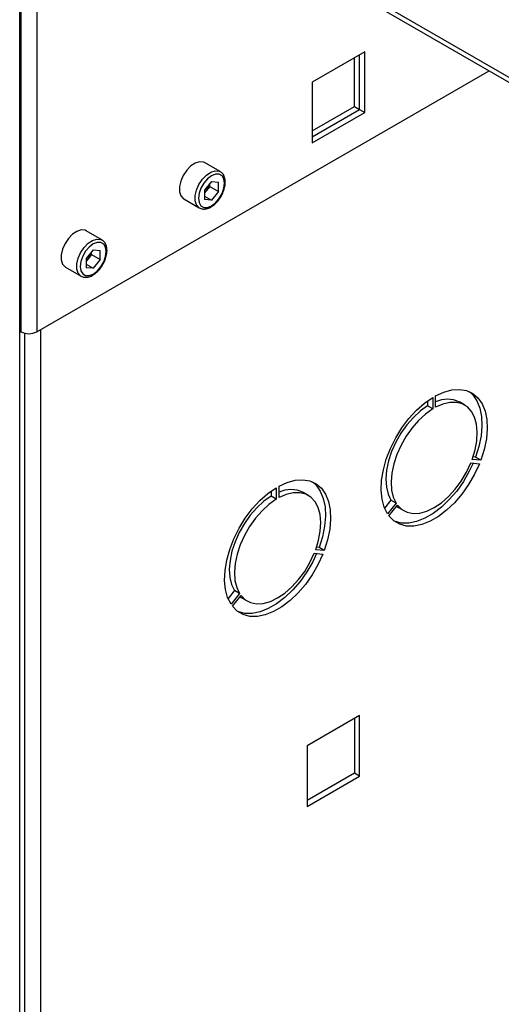
# Paper-space layout 'Blatt3' of a CAD drawing. Units: millimetres. Extents: x 0 to 420, y 0 to 297.
# Drawn here: x 371 to 380, y 92 to 112 of the extents above; entities that cross this region are included whole.
import ezdxf

# ---------------------------------------------------------------- set-up
doc = ezdxf.new("R2010")
doc.units = ezdxf.units.MM

psp = doc.layouts.new('Blatt3')

# ---------------------------------------------------------------- linework, layer by layer
at = {"color": 7, "linetype": 'Continuous', "lineweight": 30}
for p, q in [((370.551, 124.845), (370.551, 105.902)), ((370.876, 124.903), (370.876, 105.902)), ((370.527, 59.997), (370.527, 124.674)), ((373.422, 115.145), (383.915, 109.088)), ((373.484, 115.008), (383.978, 108.95)), ((377.541, 111.591), (376.473, 110.975)), ((377.435, 110.419), (377.435, 111.53)), ((377.541, 110.358), (377.541, 111.591)), ((377.329, 110.48), (377.329, 111.468)), ((370.876, 105.902), (380.067, 111.208)), ((376.473, 110.975), (376.473, 109.742)), ((376.473, 109.986), (377.329, 110.48)), ((376.473, 109.864), (377.435, 110.419)), ((376.473, 109.742), (377.541, 110.358)), ((377.329, 110.48), (377.435, 110.419)), ((377.435, 110.419), (377.541, 110.358)), ((374.603, 109.157), (374.285, 109.34)), ((374.426, 108.958), (374.284, 108.781)), ((374.426, 108.958), (374.568, 108.945)), ((374.568, 108.755), (374.568, 108.945)), ((374.284, 108.781), (374.284, 108.591)), ((374.32, 108.769), (374.284, 108.724)), ((374.391, 108.857), (374.32, 108.769)), ((374.391, 108.857), (374.391, 108.915)), ((374.391, 108.857), (374.568, 108.755)), ((374.568, 108.755), (374.426, 108.579)), ((373.86, 108.604), (374.178, 108.42)), ((374.284, 108.661), (374.426, 108.579)), ((374.426, 108.579), (374.284, 108.591)), ((372.199, 107.769), (371.881, 107.952)), ((372.022, 107.57), (371.88, 107.393)), ((371.987, 107.47), (371.987, 107.527)), ((372.022, 107.57), (372.164, 107.557)), ((372.164, 107.368), (372.164, 107.557)), ((371.88, 107.393), (371.88, 107.203)), ((371.916, 107.381), (371.88, 107.336)), ((371.987, 107.47), (371.916, 107.381)), ((371.987, 107.47), (372.164, 107.368)), ((372.164, 107.368), (372.022, 107.191)), ((371.456, 107.216), (371.774, 107.033)), ((371.88, 107.273), (372.022, 107.191)), ((372.022, 107.191), (371.88, 107.203)), ((370.527, 105.916), (370.551, 105.902)), ((378.923, 104.566), (378.923, 104.333)), ((378.98, 104.366), (378.98, 104.599)), ((378.817, 104.496), (378.817, 104.394)), ((378.923, 104.333), (378.817, 104.394)), ((379.571, 104.411), (379.465, 104.473)), ((379.793, 103.352), (379.742, 103.356)), ((379.899, 103.291), (379.793, 103.352)), ((379.696, 103.233), (379.871, 103.218)), ((379.899, 103.291), (379.725, 103.306)), ((375.741, 102.729), (375.741, 102.496)), ((375.798, 102.529), (375.798, 102.762)), ((375.635, 102.659), (375.635, 102.558)), ((375.741, 102.496), (375.635, 102.558)), ((376.389, 102.575), (376.283, 102.636)), ((378.072, 102.475), (377.943, 102.314)), ((378.178, 102.414), (378.004, 102.196)), ((378.032, 102.156), (378.207, 102.373)), ((378.178, 102.414), (378.072, 102.475)), ((378.225, 102.325), (378.332, 102.264)), ((376.611, 101.515), (376.56, 101.519)), ((376.717, 101.454), (376.611, 101.515)), ((376.514, 101.396), (376.689, 101.381)), ((376.717, 101.454), (376.543, 101.469)), ((374.89, 100.638), (374.761, 100.477)), ((374.996, 100.577), (374.822, 100.359)), ((374.85, 100.319), (375.025, 100.536)), ((374.996, 100.577), (374.89, 100.638)), ((375.043, 100.488), (375.15, 100.427)), ((377.435, 98.098), (376.367, 97.481)), ((377.329, 98.036), (377.329, 96.926)), ((377.435, 96.865), (377.435, 98.098)), ((376.367, 97.481), (376.367, 96.248)), ((377.329, 96.926), (376.367, 96.371)), ((377.435, 96.865), (377.329, 96.926)), ((376.367, 96.248), (377.435, 96.865))]:
    psp.add_line(p, q, dxfattribs=at)
at = {"color": 1, "linetype": 'Continuous', "lineweight": 30}
for p, q in [((370.947, 105.943), (370.947, 69.321)), ((370.622, 105.874), (370.622, 69.24))]:
    psp.add_line(p, q, dxfattribs=at)
at = {"color": 7, "linetype": 'Continuous', "lineweight": 30, "flags": 128}
for points in [[(374.285, 109.34), (374.26, 109.352), (374.182, 109.359), (374.095, 109.331), (374.006, 109.272), (373.922, 109.186), (373.852, 109.081), (373.802, 108.966), (373.775, 108.852), (373.775, 108.749), (373.802, 108.665), (373.852, 108.609), (373.86, 108.604)], [(374.691, 108.921), (374.678, 109.008), (374.641, 109.072), (374.582, 109.106), (374.508, 109.107), (374.426, 109.074), (374.344, 109.012), (374.27, 108.926), (374.211, 108.824), (374.174, 108.717), (374.161, 108.615), (374.174, 108.528), (374.211, 108.464), (374.27, 108.43), (374.344, 108.43), (374.426, 108.462), (374.508, 108.524), (374.582, 108.61), (374.641, 108.712), (374.678, 108.819), (374.691, 108.921)], [(371.881, 107.952), (371.856, 107.964), (371.778, 107.971), (371.691, 107.943), (371.601, 107.884), (371.518, 107.798), (371.448, 107.693), (371.398, 107.579), (371.371, 107.464), (371.371, 107.361), (371.398, 107.277), (371.448, 107.221), (371.456, 107.216)], [(372.287, 107.533), (372.274, 107.62), (372.236, 107.684), (372.178, 107.718), (372.104, 107.719), (372.022, 107.686), (371.94, 107.624), (371.866, 107.538), (371.807, 107.436), (371.77, 107.329), (371.757, 107.227), (371.77, 107.14), (371.807, 107.076), (371.866, 107.043), (371.94, 107.042), (372.022, 107.074), (372.104, 107.136), (372.178, 107.222), (372.236, 107.324), (372.274, 107.431), (372.287, 107.533)], [(378.98, 104.599), (379.148, 104.675), (379.311, 104.719), (379.466, 104.729), (379.608, 104.704), (379.734, 104.646), (379.84, 104.556), (379.925, 104.436), (379.985, 104.288), (380.021, 104.117), (380.029, 103.927), (380.012, 103.723), (379.968, 103.509), (379.899, 103.291)], [(378.004, 102.196), (377.935, 102.335), (377.891, 102.499), (377.874, 102.683), (377.882, 102.883), (377.918, 103.094), (377.978, 103.312), (378.063, 103.53), (378.169, 103.743), (378.295, 103.947), (378.437, 104.135), (378.591, 104.304), (378.755, 104.448), (378.923, 104.566)], [(379.659, 104.686), (379.734, 104.617), (379.819, 104.497), (379.879, 104.349), (379.915, 104.179), (379.923, 103.989), (379.906, 103.784), (379.862, 103.57), (379.793, 103.352)], [(378.817, 104.394), (378.67, 104.29), (378.528, 104.159), (378.395, 104.007), (378.275, 103.838), (378.171, 103.656), (378.086, 103.467), (378.023, 103.276), (377.984, 103.088), (377.969, 102.909), (377.979, 102.744), (378.014, 102.598), (378.072, 102.475)], [(378.923, 104.333), (378.776, 104.228), (378.634, 104.098), (378.501, 103.946), (378.381, 103.777), (378.277, 103.595), (378.192, 103.405), (378.129, 103.214), (378.09, 103.027), (378.075, 102.848), (378.085, 102.683), (378.12, 102.537), (378.178, 102.414)], [(379.725, 103.306), (379.783, 103.497), (379.818, 103.684), (379.828, 103.86), (379.813, 104.022), (379.774, 104.164), (379.711, 104.282), (379.626, 104.374), (379.522, 104.436), (379.402, 104.466), (379.269, 104.465), (379.127, 104.431), (378.98, 104.366)], [(379.871, 103.218), (379.771, 103.002), (379.652, 102.795), (379.515, 102.601), (379.364, 102.425), (379.203, 102.272), (379.036, 102.145), (378.867, 102.047), (378.7, 101.981), (378.539, 101.949), (378.388, 101.951), (378.251, 101.986), (378.132, 102.056), (378.032, 102.156)], [(379.744, 103.229), (379.665, 103.063), (379.546, 102.856), (379.409, 102.662), (379.258, 102.487), (379.097, 102.333), (378.93, 102.206), (378.761, 102.109), (378.594, 102.043), (378.433, 102.01), (378.282, 102.012), (378.145, 102.048), (378.138, 102.051)], [(378.207, 102.373), (378.295, 102.287), (378.402, 102.231), (378.525, 102.207), (378.66, 102.214), (378.804, 102.254), (378.951, 102.325), (379.099, 102.425), (379.242, 102.55), (379.378, 102.699), (379.501, 102.865), (379.608, 103.045), (379.696, 103.233)], [(374.822, 100.359), (374.753, 100.498), (374.709, 100.662), (374.692, 100.846), (374.7, 101.046), (374.736, 101.257), (374.796, 101.475), (374.881, 101.693), (374.987, 101.906), (375.113, 102.11), (375.255, 102.298), (375.41, 102.467), (375.573, 102.612), (375.741, 102.729)], [(375.798, 102.762), (375.966, 102.839), (376.129, 102.882), (376.284, 102.892), (376.426, 102.868), (376.552, 102.809), (376.658, 102.719), (376.743, 102.599), (376.803, 102.451), (376.839, 102.28), (376.847, 102.09), (376.83, 101.886), (376.786, 101.672), (376.717, 101.454)], [(376.477, 102.849), (376.552, 102.78), (376.637, 102.66), (376.697, 102.512), (376.733, 102.342), (376.741, 102.152), (376.724, 101.947), (376.68, 101.733), (376.611, 101.515)], [(375.635, 102.558), (375.488, 102.453), (375.346, 102.322), (375.213, 102.17), (375.093, 102.001), (374.989, 101.819), (374.904, 101.63), (374.841, 101.439), (374.802, 101.251), (374.787, 101.072), (374.797, 100.907), (374.832, 100.761), (374.89, 100.638)], [(376.543, 101.469), (376.601, 101.66), (376.636, 101.847), (376.646, 102.023), (376.631, 102.185), (376.592, 102.327), (376.529, 102.445), (376.444, 102.537), (376.34, 102.599), (376.22, 102.629), (376.087, 102.628), (375.945, 102.594), (375.798, 102.529)], [(375.741, 102.496), (375.594, 102.391), (375.452, 102.261), (375.319, 102.109), (375.199, 101.94), (375.095, 101.758), (375.01, 101.569), (374.947, 101.377), (374.908, 101.19), (374.893, 101.011), (374.903, 100.846), (374.938, 100.7), (374.996, 100.577)], [(378.188, 102.35), (378.189, 102.349), (378.225, 102.325)], [(376.689, 101.381), (376.589, 101.165), (376.47, 100.958), (376.333, 100.764), (376.182, 100.588), (376.021, 100.435), (375.854, 100.308), (375.685, 100.21), (375.518, 100.145), (375.357, 100.112), (375.206, 100.114), (375.069, 100.149), (374.95, 100.219), (374.85, 100.319)], [(376.562, 101.392), (376.483, 101.226), (376.364, 101.019), (376.227, 100.825), (376.076, 100.65), (375.915, 100.496), (375.748, 100.369), (375.579, 100.272), (375.412, 100.206), (375.251, 100.173), (375.1, 100.175), (374.963, 100.211), (374.956, 100.214)], [(375.025, 100.536), (375.113, 100.45), (375.22, 100.394), (375.343, 100.37), (375.478, 100.378), (375.622, 100.417), (375.77, 100.488), (375.917, 100.588), (376.061, 100.714), (376.196, 100.862), (376.319, 101.028), (376.426, 101.208), (376.514, 101.396)], [(375.006, 100.513), (375.007, 100.512), (375.043, 100.488)]]:
    psp.add_lwpolyline(points, dxfattribs=at)
at = {"color": 1, "linetype": 'Continuous', "lineweight": 30, "flags": 128}
for points in [[(374.177, 108.421), (374.17, 108.425), (374.12, 108.482), (374.093, 108.565), (374.093, 108.669), (374.12, 108.783), (374.17, 108.897), (374.24, 109.002), (374.324, 109.088), (374.413, 109.148), (374.5, 109.175), (374.578, 109.168), (374.606, 109.155)], [(371.773, 107.033), (371.766, 107.037), (371.716, 107.094), (371.689, 107.177), (371.689, 107.281), (371.716, 107.395), (371.766, 107.509), (371.836, 107.614), (371.92, 107.7), (372.009, 107.76), (372.096, 107.787), (372.174, 107.78), (372.202, 107.767)]]:
    psp.add_lwpolyline(points, dxfattribs=at)
at = {"color": 7, "linetype": 'Continuous', "lineweight": 30}
for centre, radius, start, end in [((374.093, 108.95), 0.291, 311.068, 321.4603), ((374.068, 108.975), 0.326, 320.7779, 348.304), ((371.664, 107.587), 0.326, 320.7779, 348.304), ((371.689, 107.562), 0.291, 311.068, 321.4603), ((370.714, 106.216), 0.354, 242.6097, 297.3903), ((379.218, 103.961), 0.568, 64.198, 114.808), ((376.036, 102.124), 0.568, 64.198, 114.808)]:
    psp.add_arc(centre, radius, start, end, dxfattribs=at)
for points, knots in [([(374.706, 108.942), (374.705, 108.959), (374.703, 109.01), (374.68, 109.078), (374.644, 109.132), (374.614, 109.147), (374.605, 109.151)], [0, 0, 0, 0, 0.1918124, 0.5572652, 0.8716702, 1, 1, 1, 1]), ([(374.601, 108.626), (374.61, 108.64), (374.642, 108.685), (374.678, 108.772), (374.703, 108.866), (374.705, 108.921), (374.706, 108.942)], [0, 0, 0, 0, 0.1394787, 0.4668102, 0.7957769, 1, 1, 1, 1]), ([(374.177, 108.421), (374.2, 108.412), (374.245, 108.392), (374.324, 108.398), (374.407, 108.429), (374.489, 108.488), (374.557, 108.556), (374.589, 108.607), (374.601, 108.626)], [0, 0, 0, 0, 0.167873, 0.338433, 0.516376, 0.703005, 0.891893, 1, 1, 1, 1]), ([(372.302, 107.554), (372.301, 107.571), (372.299, 107.622), (372.276, 107.69), (372.24, 107.744), (372.209, 107.759), (372.201, 107.763)], [0, 0, 0, 0, 0.1918124, 0.5572652, 0.8716702, 1, 1, 1, 1]), ([(372.197, 107.238), (372.206, 107.252), (372.238, 107.297), (372.274, 107.384), (372.298, 107.478), (372.301, 107.533), (372.302, 107.554)], [0, 0, 0, 0, 0.1394787, 0.4668102, 0.7957769, 1, 1, 1, 1]), ([(371.773, 107.034), (371.796, 107.024), (371.841, 107.004), (371.92, 107.01), (372.002, 107.041), (372.085, 107.1), (372.153, 107.168), (372.185, 107.22), (372.197, 107.238)], [0, 0, 0, 0, 0.167873, 0.338433, 0.516376, 0.703005, 0.891893, 1, 1, 1, 1])]:
    psp.add_open_spline(points, degree=3, knots=knots, dxfattribs=at)

doc.saveas('drawing.dxf')
